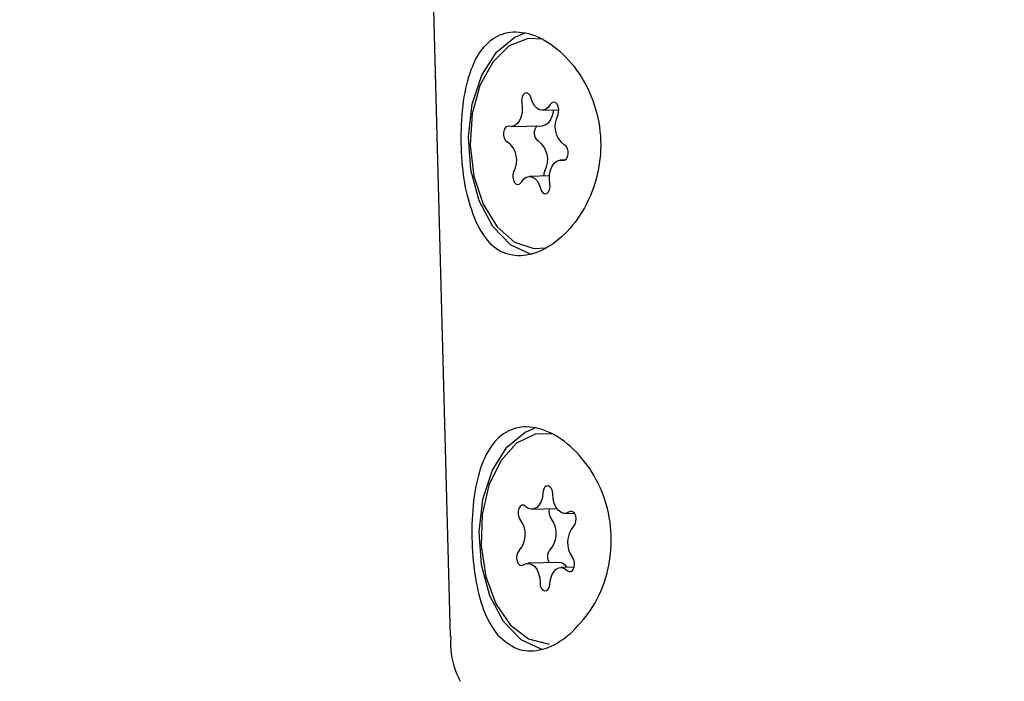
# Model space of a CAD drawing. Units: millimetres. Extents: x 245 to 1035, y 117 to 1103.
# Drawn here: x 575 to 578, y 810 to 812 of the extents above; entities that cross this region are included whole.
import ezdxf

# ---------------------------------------------------------------- set-up
doc = ezdxf.new("R2010")
doc.units = ezdxf.units.MM
doc.header["$LTSCALE"] = 100
doc.styles.add('SLDTEXTSTYLE0', font='TXT', dxfattribs={"width": 0.75})
doc.dimstyles.new('SLDDIMSTYLE2', dxfattribs={"dimtxt": 15.875, "dimasz": 8, "dimexe": 0, "dimexo": 0.0625, "dimgap": 3.96875, "dimtad": 2, "dimdec": 0, "dimrnd": 1e-09, "dimzin": 12, "dimdsep": 46, "dimtxsty": 'SLDTEXTSTYLE0', "dimblk1": 'DOT', "dimblk2": 'DOT', "dimsah": 1, "dimcen": 0.09, "dimse1": 1, "dimse2": 1, "dimadec": 0, "dimazin": 3, "dimtfac": 1, "dimtdec": 0, "dimtofl": 0, "dimtmove": 0, "dimatfit": 3, "dimldrblk": 'DOT', "dimfxl": 0, "dimfrac": 2, "dimtolj": 1, "dimtzin": 12, "dimarcsym": 0})

# ---------------------------------------------------------------- blocks, each defined once
blk = doc.blocks.new('_Dot')
at = {"color": 0, "linetype": 'ByBlock', "lineweight": -2}
blk.add_line((-0.5, 0), (-1, 0), dxfattribs=at)
at = {"color": 0, "linetype": 'ByBlock', "const_width": 0.5}
blk.add_lwpolyline([(-0.25, 0, 1), (0.25, 0, 1)], format="xyb", close=True, dxfattribs=at)
blk = doc.blocks.new('_D_4')
at = {"color": 7, "linetype": 'Continuous', "lineweight": 18}
blk.add_line((265.2498, 864.8819), (265.2498, 386.7836), dxfattribs=at)
at = {"color": 7, "linetype": 'Continuous', "lineweight": 18, "xscale": 8, "yscale": 8}
for p, rotation in [((265.2498, 864.8819, -105.7967), 89.99999998995284), ((265.2498, 386.7836, -105.7967), 269.9999999899529)]:
    blk.add_blockref('_Dot', p, dxfattribs=dict(at, rotation=rotation))
at = {"color": 7, "linetype": 'Continuous', "lineweight": 18, "insert": (244.7859, 608.238), "char_height": 15.875, "attachment_point": 1, "rotation": 90, "style": 'SLDTEXTSTYLE0'}
blk.add_mtext('478', dxfattribs=at)
blk = doc.blocks.new('_D_5')
at = {"color": 7, "linetype": 'Continuous', "lineweight": 18}
blk.add_line((760.1102, 1082.0325), (478.3583, 1082.0325), dxfattribs=at)
at = {"color": 7, "linetype": 'Continuous', "lineweight": 18, "xscale": 8, "yscale": 8, "rotation": 180.0000000000004}
blk.add_blockref('_Dot', (478.3583, 1082.0325, -105.7967), dxfattribs=at)
at = {"color": 7, "linetype": 'Continuous', "lineweight": 18, "xscale": 8, "yscale": 8}
blk.add_blockref('_Dot', (760.1102, 1082.0325, -105.7967), dxfattribs=at)
at = {"color": 7, "linetype": 'Continuous', "lineweight": 18, "insert": (601.6395, 1102.4964), "char_height": 15.875, "attachment_point": 1, "style": 'SLDTEXTSTYLE0'}
blk.add_mtext('282', dxfattribs=at)

msp = doc.modelspace()

# ---------------------------------------------------------------- linework, layer by layer
at = {"color": 7, "linetype": 'Continuous', "lineweight": 25}
for p, q in [((575.994, 815.0246), (576.1364, 809.7136)), ((576.485, 811.7115), (576.548, 811.7132)), ((576.3677, 811.6493), (576.485, 811.6525)), ((576.5721, 811.5228), (576.5537, 811.5223)), ((576.5122, 811.4622), (576.4363, 811.4602)), ((576.4462, 810.1969), (576.5402, 810.1994)), ((576.5707, 810.1811), (576.6072, 810.1821)), ((576.5484, 809.9948), (576.4311, 809.9917)), ((576.6068, 809.9772), (576.5555, 809.9759))]:
    msp.add_line(p, q, dxfattribs=at)
at = {"color": 7, "linetype": 'Continuous', "lineweight": 25, "flags": 128}
for points in [[(576.4474, 811.1645), (576.4411, 811.1658), (576.3649, 811.201), (576.2979, 811.2704), (576.2462, 811.3679), (576.2143, 811.4848), (576.2051, 811.6107), (576.2193, 811.7344), (576.2557, 811.8449), (576.3111, 811.9324), (576.3805, 811.9891), (576.4173, 812.0039)], [(576.4892, 811.9818), (576.4314, 811.9841), (576.3597, 811.9556), (576.2971, 811.8943), (576.2489, 811.8056), (576.2196, 811.6973), (576.2117, 811.5791), (576.2259, 811.4616), (576.261, 811.3551), (576.3138, 811.269), (576.3797, 811.2112), (576.4528, 811.1866), (576.4971, 811.1888)], [(576.4425, 811.7576), (576.4387, 811.7674), (576.4329, 811.7743), (576.4259, 811.7773), (576.4189, 811.7759), (576.4127, 811.7703), (576.4084, 811.7614), (576.4065, 811.7504), (576.4073, 811.739)], [(576.4073, 811.739), (576.4094, 811.7215), (576.4086, 811.7038), (576.4051, 811.6872), (576.399, 811.6726), (576.3909, 811.661), (576.3811, 811.6532), (576.3703, 811.6495), (576.3593, 811.6504)], [(576.5155, 811.7331), (576.5071, 811.7219), (576.4972, 811.7146), (576.4863, 811.7115), (576.4753, 811.713), (576.4648, 811.7188), (576.4554, 811.7286), (576.4478, 811.7418), (576.4425, 811.7576)], [(576.5439, 811.693), (576.5472, 811.7031), (576.5479, 811.7144), (576.5459, 811.7255), (576.5414, 811.7347), (576.5352, 811.7405), (576.5281, 811.7423), (576.5212, 811.7397), (576.5155, 811.7331)], [(576.5265, 811.7126), (576.5259, 811.707), (576.5224, 811.6903), (576.5163, 811.6757), (576.5082, 811.6642), (576.4984, 811.6563), (576.4876, 811.6527), (576.485, 811.6525)], [(576.3593, 811.6504), (576.3521, 811.6502), (576.3456, 811.6457), (576.3407, 811.6376), (576.3381, 811.6271), (576.3382, 811.6156), (576.3409, 811.6049), (576.346, 811.5965), (576.3525, 811.5917)], [(576.5621, 811.5213), (576.5692, 811.5214), (576.5757, 811.5259), (576.5807, 811.534), (576.5833, 811.5446), (576.5832, 811.5561), (576.5804, 811.5668), (576.5754, 811.5751), (576.5688, 811.5799)], [(576.514, 811.4327), (576.512, 811.4502), (576.5128, 811.4678), (576.5163, 811.4845), (576.5224, 811.4991), (576.5305, 811.5107), (576.5403, 811.5185), (576.551, 811.5221), (576.5621, 811.5213)], [(576.3774, 811.4786), (576.3741, 811.4686), (576.3734, 811.4572), (576.3755, 811.4462), (576.3799, 811.437), (576.3862, 811.4311), (576.3933, 811.4294), (576.4002, 811.432), (576.4059, 811.4386)], [(576.4948, 811.4818), (576.4914, 811.4717), (576.4907, 811.4617)], [(576.4059, 811.4386), (576.4143, 811.4497), (576.4242, 811.4571), (576.4351, 811.4601), (576.4461, 811.4587), (576.4566, 811.4529), (576.466, 811.443), (576.4735, 811.4298), (576.4788, 811.4141)], [(576.4788, 811.4141), (576.4827, 811.4042), (576.4885, 811.3973), (576.4954, 811.3944), (576.5025, 811.3958), (576.5087, 811.4014), (576.513, 811.4103), (576.5149, 811.4213), (576.514, 811.4327)], [(576.4878, 809.665), (576.4813, 809.6663), (576.4051, 809.7015), (576.3381, 809.771), (576.2864, 809.8685), (576.2545, 809.9854), (576.2453, 810.1112), (576.2595, 810.2349), (576.2959, 810.3454), (576.3513, 810.4329), (576.4207, 810.4897), (576.4575, 810.5044)], [(576.5255, 810.4832), (576.4583, 810.4821), (576.3878, 810.4474)], [(576.3878, 810.4474), (576.3274, 810.3807), (576.2823, 810.2878), (576.2567, 810.177), (576.2528, 810.0582), (576.2709, 809.9419), (576.3095, 809.8384), (576.3651, 809.7569), (576.4327, 809.7047), (576.5064, 809.6865), (576.5116, 809.6865)], [(576.5252, 810.2544), (576.5239, 810.2657), (576.5202, 810.2756), (576.5144, 810.2826), (576.5075, 810.2857), (576.5004, 810.2844), (576.4942, 810.2789), (576.4898, 810.2701), (576.4878, 810.2591)], [(576.4878, 810.2591), (576.4855, 810.2419), (576.4806, 810.2263), (576.4733, 810.2133), (576.4642, 810.2037), (576.4538, 810.1981), (576.4427, 810.197), (576.4318, 810.2003), (576.4217, 810.208)], [(576.5873, 810.1869), (576.5768, 810.1819), (576.5658, 810.1814), (576.555, 810.1853), (576.545, 810.1934), (576.5366, 810.2052), (576.5302, 810.22), (576.5263, 810.2367), (576.5252, 810.2544)], [(576.4217, 810.208), (576.415, 810.2122), (576.4079, 810.2121), (576.4014, 810.2077), (576.3964, 810.1997), (576.3937, 810.1892), (576.3937, 810.1777), (576.3964, 810.167), (576.4014, 810.1586)], [(576.6043, 810.1328), (576.6098, 810.1399), (576.6131, 810.1499), (576.6139, 810.1613), (576.6119, 810.1724), (576.6075, 810.1816), (576.6013, 810.1876), (576.5943, 810.1894), (576.5873, 810.1869)], [(576.3975, 810.0399), (576.392, 810.0328), (576.3886, 810.0229), (576.3879, 810.0115), (576.3898, 810.0004), (576.3942, 809.9912), (576.4004, 809.9852), (576.4075, 809.9833), (576.4144, 809.9858)], [(576.58, 809.9648), (576.5867, 809.9606), (576.5939, 809.9606), (576.6004, 809.965), (576.6054, 809.973), (576.608, 809.9835), (576.608, 809.995), (576.6054, 810.0057), (576.6004, 810.0142)], [(576.4144, 809.9858), (576.4249, 809.9908), (576.436, 809.9914), (576.4468, 809.9875), (576.4568, 809.9793), (576.4652, 809.9675), (576.4715, 809.9528), (576.4754, 809.936), (576.4766, 809.9183)], [(576.5139, 809.9136), (576.5162, 809.9308), (576.5212, 809.9465), (576.5285, 809.9595), (576.5376, 809.9691), (576.548, 809.9746), (576.559, 809.9757), (576.5699, 809.9724), (576.58, 809.9648)], [(576.4766, 809.9183), (576.4778, 809.907), (576.4816, 809.8971), (576.4874, 809.8901), (576.4943, 809.887), (576.5014, 809.8883), (576.5076, 809.8938), (576.512, 809.9027), (576.5139, 809.9136)]]:
    msp.add_lwpolyline(points, dxfattribs=at)
at = {"color": 7, "linetype": 'Continuous', "lineweight": 25}
for centre, radius, start, end in [((576.6203, 811.6505), 0.0874, 150.8943, 233.9246), ((576.4899, 811.6247), 0.0359, 130.4701, 236.0306), ((576.3011, 811.5211), 0.0874, 330.8943, 53.9246), ((576.4184, 811.5243), 0.0874, 330.8943, 53.9246), ((576.5531, 810.1867), 0.0426, 163.7475, 216.0069), ((576.3275, 810.1016), 0.0933, 318.5891, 37.635), ((576.4449, 810.1048), 0.0933, 318.5891, 37.635), ((576.6742, 810.0711), 0.0933, 138.5891, 217.635), ((576.5438, 810.0167), 0.0393, 137.6964, 215.5369), ((576.5468, 809.9576), 0.0373, 30.5187, 87.4421)]:
    msp.add_arc(centre, radius, start, end, dxfattribs=at)
for points, knots in [([(576.2366, 811.2814), (576.2545, 811.2513), (576.2901, 811.1911), (576.3687, 811.1538), (576.4584, 811.1623), (576.5503, 811.216), (576.6328, 811.309), (576.6922, 811.4345), (576.7139, 811.5774), (576.6935, 811.718), (576.6373, 811.8425), (576.554, 811.9413), (576.4568, 812.0021), (576.3631, 812.0156), (576.2856, 811.9825), (576.2282, 811.9081), (576.1918, 811.7976), (576.1759, 811.6609), (576.1789, 811.5175), (576.1972, 811.3839), (576.2236, 811.3153), (576.2366, 811.2814)], [0, 0, 0, 0, 0.053601, 0.107262, 0.15934, 0.210431, 0.262929, 0.317323, 0.371249, 0.422923, 0.474215, 0.527494, 0.582079, 0.635228, 0.686478, 0.738082, 0.791732, 0.846265, 0.898971, 0.950061, 1, 1, 1, 1]), ([(576.5922, 809.7258), (576.6188, 809.753), (576.6744, 809.8098), (576.7323, 809.9355), (576.7541, 810.0778), (576.7337, 810.2186), (576.6774, 810.3431), (576.5942, 810.4419), (576.497, 810.5026), (576.4033, 810.5161), (576.3257, 810.483), (576.2684, 810.4087), (576.232, 810.2981), (576.2162, 810.1616), (576.2188, 810.0176), (576.2384, 809.8862), (576.2707, 809.7834), (576.3029, 809.7383), (576.3171, 809.7185)], [0, 0, 0, 0, 0.060459, 0.126288, 0.191549, 0.254087, 0.316161, 0.38064, 0.446699, 0.511021, 0.573045, 0.635497, 0.700426, 0.766422, 0.830208, 0.892038, 0.952475, 1, 1, 1, 1]), ([(576.1384, 809.7145), (576.1379, 809.7078), (576.1347, 809.6601), (576.147, 809.6006), (576.169, 809.5539), (576.1735, 809.5443)], [0, 0, 0, 0, 0.115164, 0.817597, 1, 1, 1, 1]), ([(576.3171, 809.7185), (576.3399, 809.6987), (576.3857, 809.6592), (576.4745, 809.656), (576.5439, 809.6865), (576.5826, 809.718), (576.5922, 809.7258)], [0, 0, 0, 0, 0.299014, 0.597852, 0.899724, 1, 1, 1, 1])]:
    msp.add_open_spline(points, degree=3, knots=knots, dxfattribs=at)

# ---------------------------------------------------------------- dimensions: what is measured, and where the dimension line sits
at = {"color": 7, "linetype": 'Continuous', "lineweight": 18}
dim = msp.add_linear_dim(base=(760.1102, 1082.0325), p1=(478.3583, 526.3341), p2=(760.1102, 723.7618), dimstyle='SLDDIMSTYLE2', dxfattribs=at)
dim.commit()
dim.dimension.update_dxf_attribs({"geometry": '_D_5', "text_midpoint": (619.2342, 1082.0325), "dimtype": 160})
dim = msp.add_linear_dim(base=(265.2498, 386.7836), p1=(517.113, 864.8819), p2=(717.2545, 386.7836), angle=90, dimstyle='SLDDIMSTYLE2', dxfattribs=at)
dim.commit()
dim.dimension.update_dxf_attribs({"geometry": '_D_4', "text_midpoint": (265.2498, 625.8328), "dimtype": 160})

doc.saveas('drawing.dxf')
